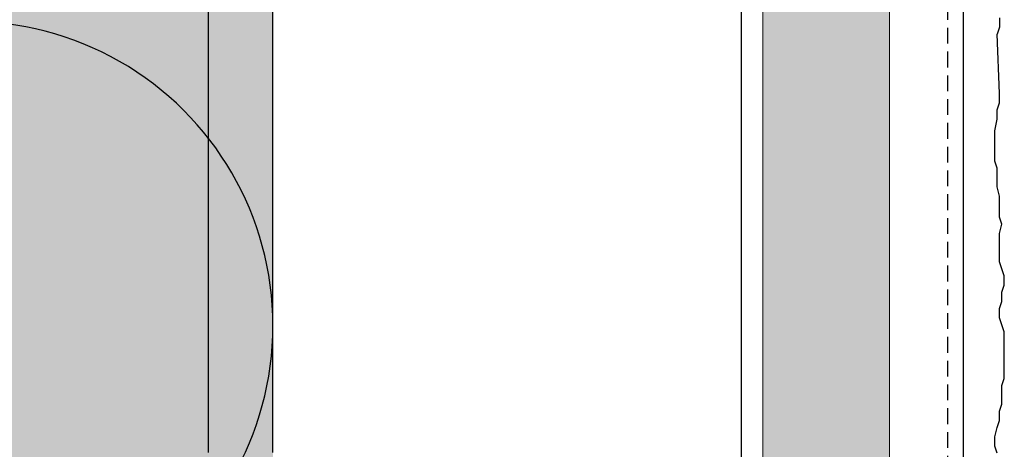
# Model space of a CAD drawing. Extents: x 5288 to 5725, y -2800 to -2058.
# Drawn here: x 5559 to 5652, y -2552 to -2511 of the extents above; entities that cross this region are included whole.
import ezdxf

# ---------------------------------------------------------------- set-up
doc = ezdxf.new("R2010")
doc.units = 0
doc.header["$LTSCALE"] = 0.3
doc.linetypes.add('AUSGEZOGEN', pattern=[0])
doc.linetypes.add('GESTRICHELT', pattern=[0.75, 0.5, -0.25])
for name, color, linetype in [('DÄMMUNG', 1, 'CONTINUOUS'), ('Putz', 6, 'CONTINUOUS'), ('Putzträgerplatte', 6, 'CONTINUOUS'), ('SCHRAFFUR', 7, 'CONTINUOUS'), ('SICHTBARE', 7, 'CONTINUOUS'), ('T-Profil 40-50', 7, 'CONTINUOUS')]:
    doc.layers.add(name, color=color, linetype=linetype)

# ---------------------------------------------------------------- blocks, each defined once
blk = doc.blocks.new('DAEMM')
at = {"layer": 'DÄMMUNG'}
for centre, start, end in [((-0.00006, 0.23993), 270.01525, 30.58025), ((0.50006, 0.23993), 149.41975, 269.98475)]:
    blk.add_arc(centre, 0.23993, start, end, dxfattribs=at)

msp = doc.modelspace()

# ---------------------------------------------------------------- hatches: boundary and pattern name
at = {"layer": 'Putzträgerplatte'}
h = msp.add_hatch(dxfattribs=at)
h.set_pattern_fill('AR-CONC', color=3, scale=0.1, style=0)
h.set_pattern_definition([(50, (76.45, 70.181), (18.218467, -1.59391), [1.905, -20.955]), (355, (76.45, 70.18), (-3.52434, 19.105685), [1.524, -16.76406]), (100.45144, (77.968, 70.048), (14.694125, 17.511775), [1.619, -17.809024]), (46.1842, (76.45, 75.26), (27.107904, -4.20423), [2.8575, -31.4325]), (96.63556, (78.708, 74.91), (23.74041, 24.74261), [2.4285, -26.71356]), (351.18415, (76.45, 75.26), (23.74041, 24.74261), [2.286, -25.14597]), (21, (78.99, 73.991), (15.16144, -10.22652), [1.905, -20.955]), (326, (78.99, 73.99), (6.1802, 18.418797), [1.524, -16.764]), (71.45144, (80.253, 73.139), (21.34164, 8.192277), [1.619, -17.808994]), (37.5, (76.4494, 70.181), (0.30886, 8.455504), [0, -16.5608, 0, -17.018, 0, -16.8275]), (7.5, (76.449, 70.181), (6.681966, 10.018057), [0, -9.7028, 0, -16.1798, 0, -6.4135]), (327.5, (70.785, 70.181), (13.5590595, -0.5728744), [0, -6.35, 0, -19.812, 0, -26.289]), (317.5, (68.245, 70.181), (14.812918, 2.54265), [0, -8.255, 0, -13.1572, 0, -18.669])])
h.paths.add_polyline_path([(5629.394, -2113.444), (5641.408, -2113.444), (5641.408, -2619.906), (5629.408, -2619.906)])
at = {"layer": 'SCHRAFFUR', "linetype": 'Continuous'}
h = msp.add_hatch(color=71, dxfattribs=at)
h.dxf.hatch_style = 1
h.paths.add_polyline_path([(5463.008, -2113.444), (5583.008, -2113.444), (5583.008, -2599.878), (5472.375, -2599.878), (5472.375, -2598.831), (5462.908, -2598.831)])

# ---------------------------------------------------------------- linework, layer by layer
at = {"layer": 'Putz', "color": 6, "linetype": 'GESTRICHELT', "lineweight": -3, "ltscale": 10}
msp.add_line((5646.908, -2113.444), (5646.908, -2624.185), dxfattribs=at)
at = {"layer": 'Putz', "color": 6, "linetype": 'AUSGEZOGEN', "lineweight": -3}
for p, q in [((5648.408, -2113.444), (5648.408, -2624.185)), ((5651.85, -2510.763), (5651.85, -2511.646)), ((5651.85, -2511.646), (5651.629, -2512.309)), ((5651.85, -2517.915), (5651.629, -2512.309)), ((5651.85, -2518.799), (5651.85, -2517.915)), ((5651.629, -2519.462), (5651.85, -2518.799)), ((5651.629, -2520.346), (5651.629, -2519.462)), ((5651.408, -2521.451), (5651.629, -2520.346)), ((5651.408, -2522.334), (5651.408, -2521.451)), ((5651.408, -2523.439), (5651.408, -2522.334)), ((5651.408, -2524.323), (5651.408, -2523.439)), ((5651.629, -2524.986), (5651.408, -2524.323)), ((5651.629, -2525.87), (5651.629, -2524.986)), ((5651.629, -2526.753), (5651.629, -2525.87)), ((5651.85, -2527.637), (5651.629, -2526.753)), ((5651.85, -2528.521), (5651.85, -2527.637)), ((5651.85, -2529.626), (5651.85, -2528.521)), ((5652.071, -2530.289), (5651.85, -2529.626)), ((5651.85, -2531.172), (5652.071, -2530.289)), ((5651.85, -2532.056), (5651.85, -2531.172)), ((5651.85, -2532.94), (5651.85, -2532.056)), ((5651.85, -2533.824), (5651.85, -2532.94)), ((5652.071, -2534.487), (5651.85, -2533.824)), ((5652.292, -2535.149), (5652.071, -2534.487)), ((5652.292, -2536.033), (5652.292, -2535.149)), ((5652.071, -2536.696), (5652.292, -2536.033)), ((5652.071, -2537.58), (5652.071, -2536.696)), ((5651.85, -2538.243), (5652.071, -2537.58)), ((5651.85, -2539.127), (5651.85, -2538.243)), ((5652.071, -2539.789), (5651.85, -2539.127)), ((5652.292, -2540.452), (5652.071, -2539.789)), ((5652.292, -2541.336), (5652.292, -2540.452)), ((5652.292, -2542.22), (5652.292, -2541.336)), ((5652.292, -2543.104), (5652.292, -2542.22)), ((5652.292, -2543.987), (5652.292, -2543.104)), ((5652.292, -2544.871), (5652.292, -2543.987)), ((5652.071, -2545.534), (5652.292, -2544.871)), ((5652.071, -2546.418), (5652.071, -2545.534)), ((5651.85, -2547.965), (5652.071, -2547.302)), ((5652.071, -2547.302), (5652.071, -2546.418)), ((5651.85, -2548.848), (5651.85, -2547.965)), ((5651.629, -2549.511), (5651.85, -2548.848)), ((5651.408, -2550.395), (5651.629, -2549.511)), ((5651.408, -2551.279), (5651.408, -2550.395)), ((5651.629, -2551.942), (5651.408, -2551.279))]:
    msp.add_line(p, q, dxfattribs=at)
at = {"layer": 'SICHTBARE', "color": 4, "linetype": 'Continuous'}
msp.add_line((5583.008, -2551.878), (5583.008, -2113.444), dxfattribs=at)
at = {"layer": 'SICHTBARE', "color": 7, "linetype": 'Continuous', "lineweight": 18}
for p, q in [((5629.408, -2619.906), (5629.408, -2113.444)), ((5641.408, -2113.444), (5641.408, -2619.906))]:
    msp.add_line(p, q, dxfattribs=at)
at = {"layer": 'T-Profil 40-50'}
for p, q in [((5627.408, -2594.679), (5627.408, -2113.444)), ((5576.908, -2551.878), (5576.908, -2331.96))]:
    msp.add_line(p, q, dxfattribs=at)

# ---------------------------------------------------------------- block references
at = {"layer": 'SCHRAFFUR', "color": 1, "linetype": 'Continuous', "xscale": 120, "yscale": 120, "zscale": 120, "rotation": 90}
for p in [(5583.008, -2539.878), (5583.008, -2599.878)]:
    msp.add_blockref('DAEMM', p, dxfattribs=at)

doc.saveas('drawing.dxf')
